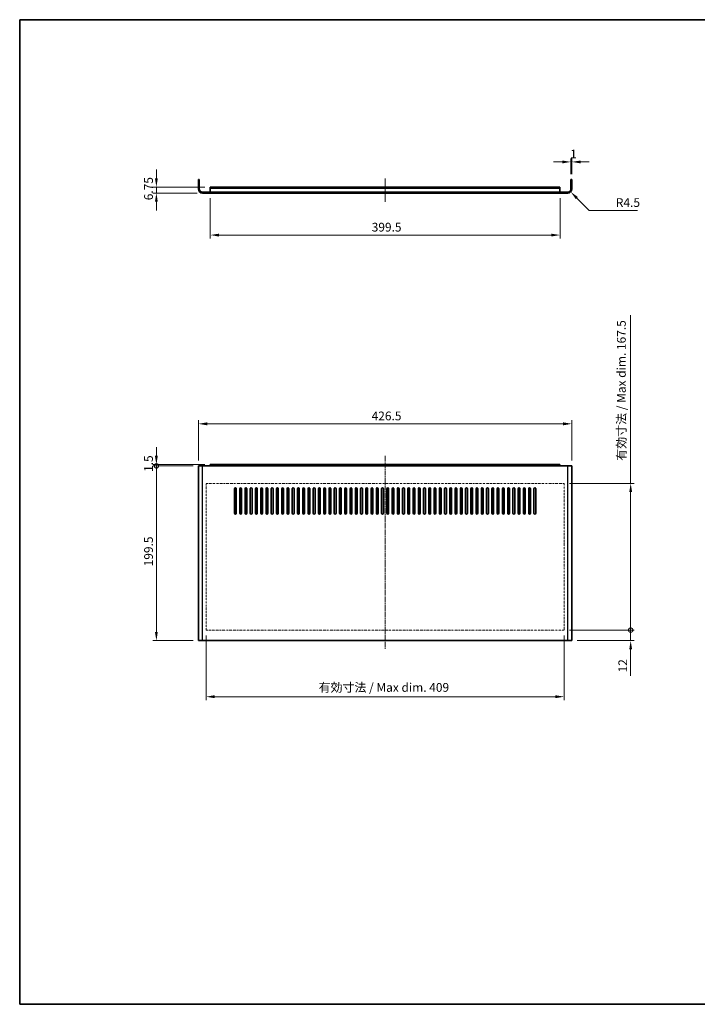
# Model space of a CAD drawing. Units: millimetres. Extents: x 32 to 11050, y 10 to 1415.
# Drawn here: x 7912 to 8686, y 10 to 1134 of the extents above; entities that cross this region are included whole.
import ezdxf

# ---------------------------------------------------------------- set-up
doc = ezdxf.new("R2010")
doc.units = ezdxf.units.MM
doc.linetypes.add('CHAIN', pattern=[0.3543, 0.2362, -0.0295, 0.0591, -0.0295])
doc.linetypes.add('DASH_DOUBLE_DOT', pattern=[0.4398, 0.24, -0.06, 0.0098, -0.06, 0.01, -0.06])
for name, color, linetype, lineweight in [('Border (ISO)', 7, 'Continuous', 35), ('Centerline (ISO)', 131, 'Continuous', 18), ('Dimension (ISO)', 7, 'Continuous', 18), ('Dimension (ISO) @ 1', 7, 'Continuous', 18), ('Sketch Geometry (ISO)', 7, 'Continuous', 18), ('Visible (ISO)', 7, 'Continuous', 35), ('Visible Narrow (ISO)', 7, 'Continuous', 25)]:
    doc.layers.add(name, color=color, linetype=linetype, lineweight=lineweight)
doc.styles.add('Note Text (TK)', font='MS PGothic.ttf')
doc.dimstyles.new('Default - Method 1b (TK)', dxfattribs={"dimscale": 3, "dimtxt": 2.5, "dimasz": 2.5, "dimexe": 1, "dimexo": 1.5, "dimgap": 1, "dimtad": 1, "dimtoh": 1, "dimrnd": 1e-08, "dimdsep": 46, "dimtxsty": 'Note Text (TK)', "dimcen": 0.09, "dimdle": 5, "dimclrd": 100, "dimclre": 100, "dimclrt": 7, "dimadec": 1, "dimazin": 1, "dimtfac": 1, "dimtmove": 0, "dimatfit": 3, "dimfxl": 1, "dimtolj": 1, "dimlwd": -1, "dimlwe": -1, "dimarcsym": 0})

# ---------------------------------------------------------------- blocks, each defined once
blk = doc.blocks.new('図面枠 tk図枠')
at = {"layer": 'Border (ISO)'}
for p, q in [((14.5, 289), (405.5, 289)), ((14.5, 289), (14.5, 8)), ((14.5, 8), (405.5, 8))]:
    blk.add_line(p, q, dxfattribs=at)
blk = doc.blocks.new('*D48')
at = {"layer": 'Defpoints', "color": 0}
for p in [(8542.2, 672.2), (8115.7, 624.2), (8542.2, 624.2)]:
    blk.add_point(p, dxfattribs=at)
at = {"layer": 'Dimension (ISO)', "color": 100}
for p, q in [((8115.7, 630.2), (8115.7, 676.2)), ((8542.2, 630.2), (8542.2, 676.2)), ((8125.7, 672.2), (8532.2, 672.2))]:
    blk.add_line(p, q, dxfattribs=at)
for points in [[(8125.7, 673.9), (8125.7, 670.5), (8115.7, 672.2)], [(8532.2, 673.9), (8532.2, 670.5), (8542.2, 672.2)]]:
    blk.add_solid(points, dxfattribs=at)
at = {"layer": 'Dimension (ISO)', "color": 7, "insert": (8313.5, 681.2), "char_height": 10, "attachment_point": 4, "style": 'Note Text (TK)'}
blk.add_mtext('\\A1;426.5', dxfattribs=at)
blk = doc.blocks.new('_DotSmall')
at = {"color": 0, "linetype": 'ByBlock', "const_width": 0.5}
blk.add_lwpolyline([(-0.0625, 0, 1), (0.0625, 0, 1)], format="xyb", close=True, dxfattribs=at)
blk = doc.blocks.new('*D49')
at = {"layer": 'Defpoints', "color": 0}
for p in [(8067.7, 625.7), (8115.7, 624.2), (8129.2, 625.7)]:
    blk.add_point(p, dxfattribs=at)
at = {"layer": 'Dimension (ISO)', "color": 100}
for p, q in [((8067.7, 635.7), (8067.7, 645.7)), ((8123.2, 625.7), (8063.7, 625.7)), ((8109.7, 624.2), (8063.7, 624.2)), ((8067.7, 624.2), (8067.7, 625.7)), ((8067.7, 624.2), (8067.7, 614.2))]:
    blk.add_line(p, q, dxfattribs=at)
blk.add_solid([(8066, 635.7), (8069.3, 635.7), (8067.7, 625.7)], dxfattribs=at)
at = {"layer": 'Dimension (ISO)', "color": 100, "xscale": 10, "yscale": 10, "zscale": 10, "rotation": 90}
blk.add_blockref('_DotSmall', (8067.7, 624.2), dxfattribs=at)
at = {"layer": 'Dimension (ISO)', "color": 7, "insert": (8058.7, 617.3), "char_height": 10, "attachment_point": 4, "rotation": 90, "style": 'Note Text (TK)'}
blk.add_mtext('\\A1;1.5', dxfattribs=at)
blk = doc.blocks.new('*D50')
at = {"layer": 'Defpoints', "color": 0}
for p in [(8067.7, 624.2), (8115.7, 624.2), (8115.7, 424.7)]:
    blk.add_point(p, dxfattribs=at)
at = {"layer": 'Dimension (ISO)', "color": 100}
for p, q in [((8109.7, 624.2), (8063.7, 624.2)), ((8067.7, 434.7), (8067.7, 624.2)), ((8109.7, 424.7), (8063.7, 424.7))]:
    blk.add_line(p, q, dxfattribs=at)
blk.add_solid([(8066, 434.7), (8069.3, 434.7), (8067.7, 424.7)], dxfattribs=at)
at = {"layer": 'Dimension (ISO)', "color": 100, "xscale": 10, "yscale": 10, "zscale": 10, "rotation": 90}
blk.add_blockref('_DotSmall', (8067.7, 624.2), dxfattribs=at)
at = {"layer": 'Dimension (ISO)', "color": 7, "insert": (8058.7, 509.5), "char_height": 10, "attachment_point": 4, "rotation": 90, "style": 'Note Text (TK)'}
blk.add_mtext('\\A1;199.5', dxfattribs=at)
blk = doc.blocks.new('*D51')
at = {"layer": 'Defpoints', "color": 0}
for p in [(8129.2, 935.7), (8528.7, 935.7), (8528.7, 887.7)]:
    blk.add_point(p, dxfattribs=at)
at = {"layer": 'Dimension (ISO)', "color": 100}
for p, q in [((8129.2, 929.7), (8129.2, 883.7)), ((8528.7, 929.7), (8528.7, 883.7)), ((8139.2, 887.7), (8518.7, 887.7))]:
    blk.add_line(p, q, dxfattribs=at)
for points in [[(8139.2, 889.3), (8139.2, 886), (8129.2, 887.7)], [(8518.7, 889.3), (8518.7, 886), (8528.7, 887.7)]]:
    blk.add_solid(points, dxfattribs=at)
at = {"layer": 'Dimension (ISO)', "color": 7, "insert": (8313.6, 896.7), "char_height": 10, "attachment_point": 4, "style": 'Note Text (TK)'}
blk.add_mtext('\\A1;399.5', dxfattribs=at)
blk = doc.blocks.new('*D52')
at = {"layer": 'Defpoints', "color": 0}
for p in [(8067.7, 935.7), (8120.2, 935.7), (8129.2, 942.4)]:
    blk.add_point(p, dxfattribs=at)
at = {"layer": 'Dimension (ISO)', "color": 100}
for p, q in [((8067.7, 952.4), (8067.7, 962.4)), ((8123.2, 942.4), (8063.7, 942.4)), ((8114.2, 935.7), (8063.7, 935.7)), ((8067.7, 942.4), (8067.7, 935.7)), ((8067.7, 925.7), (8067.7, 915.7))]:
    blk.add_line(p, q, dxfattribs=at)
for points in [[(8066, 952.4), (8069.3, 952.4), (8067.7, 942.4)], [(8066, 925.7), (8069.3, 925.7), (8067.7, 935.7)]]:
    blk.add_solid(points, dxfattribs=at)
at = {"layer": 'Dimension (ISO)', "color": 7, "insert": (8058.7, 927.4), "char_height": 10, "attachment_point": 4, "rotation": 90, "style": 'Note Text (TK)'}
blk.add_mtext('\\A1;6.75', dxfattribs=at)
blk = doc.blocks.new('*D53')
at = {"layer": 'Defpoints', "color": 0}
for p in [(8542.2, 971.2), (8541.2, 951.2), (8542.2, 951.2)]:
    blk.add_point(p, dxfattribs=at)
at = {"layer": 'Dimension (ISO)', "color": 100}
for p, q in [((8531.2, 971.2), (8521.2, 971.2)), ((8541.2, 957.2), (8541.2, 975.2)), ((8541.2, 971.2), (8542.2, 971.2)), ((8542.2, 957.2), (8542.2, 975.2)), ((8552.2, 971.2), (8562.2, 971.2))]:
    blk.add_line(p, q, dxfattribs=at)
for points in [[(8531.2, 972.8), (8531.2, 969.5), (8541.2, 971.2)], [(8552.2, 972.8), (8552.2, 969.5), (8542.2, 971.2)]]:
    blk.add_solid(points, dxfattribs=at)
at = {"layer": 'Dimension (ISO)', "color": 7, "insert": (8540.2, 980.2), "char_height": 10, "attachment_point": 4, "style": 'Note Text (TK)'}
blk.add_mtext('\\A1;1', dxfattribs=at)
blk = doc.blocks.new('*D54')
at = {"layer": 'Defpoints', "color": 0}
for p in [(8537.7, 940.2), (8540.9, 937)]:
    blk.add_point(p, dxfattribs=at)
at = {"layer": 'Dimension (ISO)', "color": 100}
for p, q in [((8562.1, 915.8), (8547.9, 929.9)), ((8617.2, 915.8), (8562.1, 915.8))]:
    blk.add_line(p, q, dxfattribs=at)
blk.add_solid([(8549.1, 931.1), (8546.8, 928.7), (8540.9, 937)], dxfattribs=at)
at = {"layer": 'Dimension (ISO)', "color": 7, "insert": (8592.5, 924.8), "char_height": 10, "attachment_point": 4, "style": 'Note Text (TK)'}
blk.add_mtext('\\A1;R4.5', dxfattribs=at)
blk = doc.blocks.new('*D45')
at = {"layer": 'Defpoints', "color": 0}
for p in [(8124.4, 436.7), (8533.4, 436.7), (8124.4, 360.7)]:
    blk.add_point(p, dxfattribs=at)
at = {"layer": 'Dimension (ISO)', "color": 100}
for p, q in [((8124.4, 430.7), (8124.4, 356.7)), ((8533.4, 430.7), (8533.4, 356.7)), ((8523.4, 360.7), (8134.4, 360.7))]:
    blk.add_line(p, q, dxfattribs=at)
for points in [[(8134.4, 362.4), (8134.4, 359), (8124.4, 360.7)], [(8523.4, 362.4), (8523.4, 359), (8533.4, 360.7)]]:
    blk.add_solid(points, dxfattribs=at)
at = {"layer": 'Dimension (ISO)', "color": 7, "insert": (8253, 371.3), "char_height": 10, "attachment_point": 4, "style": 'Note Text (TK)'}
blk.add_mtext('\\A1;\\fＭＳ Ｐゴシック|b0|i0;\\H10.0000;有効寸法 / Max dim. 409', dxfattribs=at)
blk = doc.blocks.new('*D46')
at = {"layer": 'Defpoints', "color": 0}
for p in [(8533.4, 436.7), (8609.4, 436.7), (8542.2, 424.7)]:
    blk.add_point(p, dxfattribs=at)
at = {"layer": 'Dimension (ISO)', "color": 100}
for p, q in [((8609.4, 436.7), (8609.4, 456.7)), ((8539.4, 436.7), (8613.4, 436.7)), ((8609.4, 436.7), (8609.4, 424.7)), ((8548.2, 424.7), (8613.4, 424.7)), ((8609.4, 414.7), (8609.4, 384.4))]:
    blk.add_line(p, q, dxfattribs=at)
blk.add_solid([(8607.8, 414.7), (8611.1, 414.7), (8609.4, 424.7)], dxfattribs=at)
at = {"layer": 'Dimension (ISO)', "color": 100, "xscale": 10, "yscale": 10, "zscale": 10, "rotation": 270}
blk.add_blockref('_DotSmall', (8609.4, 436.7), dxfattribs=at)
at = {"layer": 'Dimension (ISO)', "color": 7, "insert": (8600.4, 388.4), "char_height": 10, "attachment_point": 4, "rotation": 90, "style": 'Note Text (TK)'}
blk.add_mtext('\\A1;12', dxfattribs=at)
blk = doc.blocks.new('*D47')
at = {"layer": 'Defpoints', "color": 0}
for p in [(8533.4, 604.2), (8609.4, 604.2), (8533.4, 436.7)]:
    blk.add_point(p, dxfattribs=at)
at = {"layer": 'Dimension (ISO)', "color": 100}
for p, q in [((8609.4, 604.2), (8609.4, 796.1)), ((8539.4, 604.2), (8613.4, 604.2)), ((8609.4, 436.7), (8609.4, 594.2)), ((8539.4, 436.7), (8613.4, 436.7))]:
    blk.add_line(p, q, dxfattribs=at)
blk.add_solid([(8607.8, 594.2), (8611.1, 594.2), (8609.4, 604.2)], dxfattribs=at)
at = {"layer": 'Dimension (ISO)', "color": 100, "xscale": 10, "yscale": 10, "zscale": 10, "rotation": 270}
blk.add_blockref('_DotSmall', (8609.4, 436.7), dxfattribs=at)
at = {"layer": 'Dimension (ISO)', "color": 7, "insert": (8598.8, 630.1), "char_height": 10, "attachment_point": 4, "rotation": 90, "style": 'Note Text (TK)'}
blk.add_mtext('\\A1;\\fＭＳ Ｐゴシック|b0|i0;\\H10.0000;有効寸法 / Max dim. 167.5', dxfattribs=at)

msp = doc.modelspace()

# ---------------------------------------------------------------- linework, layer by layer
at = {"layer": 'Centerline (ISO)', "linetype": 'CHAIN', "ltscale": 7.431099}
msp.add_line((8328.9268, 952.426), (8328.9268, 925.676), dxfattribs=at)
at = {"layer": 'Centerline (ISO)', "linetype": 'CHAIN', "ltscale": 23.990969}
msp.add_line((8328.9268, 635.6969), (8328.9268, 414.6969), dxfattribs=at)
at = {"layer": 'Sketch Geometry (ISO)', "color": 4, "linetype": 'DASH_DOUBLE_DOT', "lineweight": 18, "ltscale": 8.942001}
for p, q in [((8124.4268, 604.1969), (8533.4268, 604.1969)), ((8533.4268, 436.6969), (8124.4268, 436.6969))]:
    msp.add_line(p, q, dxfattribs=at)
at = {"layer": 'Sketch Geometry (ISO)', "color": 4, "linetype": 'DASH_DOUBLE_DOT', "lineweight": 18, "ltscale": 8.655794}
for p, q in [((8124.4268, 436.6969), (8124.4268, 604.1969)), ((8533.4268, 604.1969), (8533.4268, 436.6969))]:
    msp.add_line(p, q, dxfattribs=at)
at = {"layer": 'Visible (ISO)'}
for p, q in [((8115.6768, 951.176), (8115.6768, 940.176)), ((8116.6768, 951.176), (8115.6768, 951.176)), ((8116.6768, 940.176), (8116.6768, 951.176)), ((8541.1768, 951.176), (8542.1768, 951.176)), ((8541.1768, 951.176), (8541.1768, 940.176)), ((8542.1768, 940.176), (8542.1768, 951.176)), ((8129.1768, 936.676), (8120.1768, 936.676)), ((8120.1768, 935.676), (8129.1768, 935.676)), ((8129.1768, 942.426), (8528.6768, 942.426)), ((8129.1768, 940.926), (8129.1768, 942.426)), ((8129.1768, 940.926), (8129.1768, 937.176)), ((8129.1768, 935.676), (8129.1768, 937.176)), ((8129.1768, 935.676), (8528.6768, 935.676)), ((8528.6768, 942.426), (8528.6768, 940.926)), ((8528.6768, 937.176), (8528.6768, 940.926)), ((8528.6768, 937.176), (8528.6768, 935.676)), ((8537.6768, 936.676), (8528.6768, 936.676)), ((8528.6768, 935.676), (8537.6768, 935.676)), ((8115.6768, 424.6969), (8115.6768, 624.1969)), ((8120.1768, 624.1969), (8115.6768, 624.1969)), ((8120.1768, 624.1969), (8129.1768, 624.1969)), ((8129.1768, 624.1969), (8129.1768, 625.6969)), ((8129.1768, 625.6969), (8528.6768, 625.6969)), ((8528.6768, 625.6969), (8528.6768, 624.1969)), ((8528.6768, 624.1969), (8537.6768, 624.1969)), ((8542.1768, 624.1969), (8537.6768, 624.1969)), ((8542.1768, 424.6969), (8542.1768, 624.1969)), ((8156.9268, 570.1969), (8156.9268, 598.1969)), ((8158.9268, 598.1969), (8158.9268, 570.1969)), ((8162.9268, 570.1969), (8162.9268, 598.1969)), ((8164.9268, 598.1969), (8164.9268, 570.1969)), ((8168.9268, 570.1969), (8168.9268, 598.1969)), ((8170.9268, 598.1969), (8170.9268, 570.1969)), ((8174.9268, 570.1969), (8174.9268, 598.1969)), ((8176.9268, 598.1969), (8176.9268, 570.1969)), ((8180.9268, 570.1969), (8180.9268, 598.1969)), ((8182.9268, 598.1969), (8182.9268, 570.1969)), ((8186.9268, 570.1969), (8186.9268, 598.1969)), ((8188.9268, 598.1969), (8188.9268, 570.1969)), ((8192.9268, 570.1969), (8192.9268, 598.1969)), ((8194.9268, 598.1969), (8194.9268, 570.1969)), ((8198.9268, 570.1969), (8198.9268, 598.1969)), ((8200.9268, 598.1969), (8200.9268, 570.1969)), ((8204.9268, 570.1969), (8204.9268, 598.1969)), ((8206.9268, 598.1969), (8206.9268, 570.1969)), ((8210.9268, 570.1969), (8210.9268, 598.1969)), ((8212.9268, 598.1969), (8212.9268, 570.1969)), ((8216.9268, 570.1969), (8216.9268, 598.1969)), ((8218.9268, 598.1969), (8218.9268, 570.1969)), ((8222.9268, 570.1969), (8222.9268, 598.1969)), ((8224.9268, 598.1969), (8224.9268, 570.1969)), ((8228.9268, 570.1969), (8228.9268, 598.1969)), ((8230.9268, 598.1969), (8230.9268, 570.1969)), ((8234.9268, 570.1969), (8234.9268, 598.1969)), ((8236.9268, 598.1969), (8236.9268, 570.1969)), ((8240.9268, 570.1969), (8240.9268, 598.1969)), ((8242.9268, 598.1969), (8242.9268, 570.1969)), ((8246.9268, 570.1969), (8246.9268, 598.1969)), ((8248.9268, 598.1969), (8248.9268, 570.1969)), ((8252.9268, 570.1969), (8252.9268, 598.1969)), ((8254.9268, 598.1969), (8254.9268, 570.1969)), ((8258.9268, 570.1969), (8258.9268, 598.1969)), ((8260.9268, 598.1969), (8260.9268, 570.1969)), ((8264.9268, 570.1969), (8264.9268, 598.1969)), ((8266.9268, 598.1969), (8266.9268, 570.1969)), ((8270.9268, 570.1969), (8270.9268, 598.1969)), ((8272.9268, 598.1969), (8272.9268, 570.1969)), ((8276.9268, 570.1969), (8276.9268, 598.1969)), ((8278.9268, 598.1969), (8278.9268, 570.1969)), ((8282.9268, 570.1969), (8282.9268, 598.1969)), ((8284.9268, 598.1969), (8284.9268, 570.1969)), ((8288.9268, 570.1969), (8288.9268, 598.1969)), ((8290.9268, 598.1969), (8290.9268, 570.1969)), ((8294.9268, 570.1969), (8294.9268, 598.1969)), ((8296.9268, 598.1969), (8296.9268, 570.1969)), ((8300.9268, 570.1969), (8300.9268, 598.1969)), ((8302.9268, 598.1969), (8302.9268, 570.1969)), ((8306.9268, 570.1969), (8306.9268, 598.1969)), ((8308.9268, 598.1969), (8308.9268, 570.1969)), ((8312.9268, 570.1969), (8312.9268, 598.1969)), ((8314.9268, 598.1969), (8314.9268, 570.1969)), ((8318.9268, 570.1969), (8318.9268, 598.1969)), ((8320.9268, 598.1969), (8320.9268, 570.1969)), ((8324.9268, 570.1969), (8324.9268, 598.1969)), ((8326.9268, 598.1969), (8326.9268, 570.1969)), ((8330.9268, 570.1969), (8330.9268, 598.1969)), ((8332.9268, 598.1969), (8332.9268, 570.1969)), ((8336.9268, 570.1969), (8336.9268, 598.1969)), ((8338.9268, 598.1969), (8338.9268, 570.1969)), ((8342.9268, 570.1969), (8342.9268, 598.1969)), ((8344.9268, 598.1969), (8344.9268, 570.1969)), ((8348.9268, 570.1969), (8348.9268, 598.1969)), ((8350.9268, 598.1969), (8350.9268, 570.1969)), ((8354.9268, 570.1969), (8354.9268, 598.1969)), ((8356.9268, 598.1969), (8356.9268, 570.1969)), ((8360.9268, 570.1969), (8360.9268, 598.1969)), ((8362.9268, 598.1969), (8362.9268, 570.1969)), ((8366.9268, 570.1969), (8366.9268, 598.1969)), ((8368.9268, 598.1969), (8368.9268, 570.1969)), ((8372.9268, 570.1969), (8372.9268, 598.1969)), ((8374.9268, 598.1969), (8374.9268, 570.1969)), ((8378.9268, 570.1969), (8378.9268, 598.1969)), ((8380.9268, 598.1969), (8380.9268, 570.1969)), ((8384.9268, 570.1969), (8384.9268, 598.1969)), ((8386.9268, 598.1969), (8386.9268, 570.1969)), ((8390.9268, 570.1969), (8390.9268, 598.1969)), ((8392.9268, 598.1969), (8392.9268, 570.1969)), ((8396.9268, 570.1969), (8396.9268, 598.1969)), ((8398.9268, 598.1969), (8398.9268, 570.1969)), ((8402.9268, 570.1969), (8402.9268, 598.1969)), ((8404.9268, 598.1969), (8404.9268, 570.1969)), ((8408.9268, 570.1969), (8408.9268, 598.1969)), ((8410.9268, 598.1969), (8410.9268, 570.1969)), ((8414.9268, 570.1969), (8414.9268, 598.1969)), ((8416.9268, 598.1969), (8416.9268, 570.1969)), ((8420.9268, 570.1969), (8420.9268, 598.1969)), ((8422.9268, 598.1969), (8422.9268, 570.1969)), ((8426.9268, 570.1969), (8426.9268, 598.1969)), ((8428.9268, 598.1969), (8428.9268, 570.1969)), ((8432.9268, 570.1969), (8432.9268, 598.1969)), ((8434.9268, 598.1969), (8434.9268, 570.1969)), ((8438.9268, 570.1969), (8438.9268, 598.1969)), ((8440.9268, 598.1969), (8440.9268, 570.1969)), ((8444.9268, 570.1969), (8444.9268, 598.1969)), ((8446.9268, 598.1969), (8446.9268, 570.1969)), ((8450.9268, 570.1969), (8450.9268, 598.1969)), ((8452.9268, 598.1969), (8452.9268, 570.1969)), ((8456.9268, 570.1969), (8456.9268, 598.1969)), ((8458.9268, 598.1969), (8458.9268, 570.1969)), ((8462.9268, 570.1969), (8462.9268, 598.1969)), ((8464.9268, 598.1969), (8464.9268, 570.1969)), ((8468.9268, 570.1969), (8468.9268, 598.1969)), ((8470.9268, 598.1969), (8470.9268, 570.1969)), ((8474.9268, 570.1969), (8474.9268, 598.1969)), ((8476.9268, 598.1969), (8476.9268, 570.1969)), ((8480.9268, 570.1969), (8480.9268, 598.1969)), ((8482.9268, 598.1969), (8482.9268, 570.1969)), ((8486.9268, 570.1969), (8486.9268, 598.1969)), ((8488.9268, 598.1969), (8488.9268, 570.1969)), ((8492.9268, 570.1969), (8492.9268, 598.1969)), ((8494.9268, 598.1969), (8494.9268, 570.1969)), ((8498.9268, 570.1969), (8498.9268, 598.1969)), ((8500.9268, 598.1969), (8500.9268, 570.1969)), ((8115.6768, 424.6969), (8120.1768, 424.6969)), ((8537.6768, 424.6969), (8120.1768, 424.6969)), ((8537.6768, 424.6969), (8542.1768, 424.6969))]:
    msp.add_line(p, q, dxfattribs=at)
for centre, radius, start, end in [((8120.1768, 940.176), 4.5, 180, 270), ((8120.1768, 940.176), 3.5, 180, 270), ((8537.6768, 940.176), 3.5, 270, 0), ((8537.6768, 940.176), 4.5, 270, 0), ((8157.9268, 598.1969), 1, 0, 180), ((8163.9268, 598.1969), 1, 0, 180), ((8169.9268, 598.1969), 1, 0.0000009, 180), ((8175.9268, 598.1969), 1, 0.0000009, 180), ((8181.9268, 598.1969), 1, 0.0000009, 180), ((8187.9268, 598.1969), 1, 0.0000009, 180), ((8193.9268, 598.1969), 1, 0.0000009, 180), ((8199.9268, 598.1969), 1, 0.0000009, 180), ((8205.9268, 598.1969), 1, 0.0000009, 180), ((8211.9268, 598.1969), 1, 0.0000009, 180), ((8217.9268, 598.1969), 1, 0.0000009, 180), ((8223.9268, 598.1969), 1, 0.0000009, 180), ((8229.9268, 598.1969), 1, 0.0000009, 180), ((8235.9268, 598.1969), 1, 0.0000009, 180), ((8241.9268, 598.1969), 1, 0.0000009, 180), ((8247.9268, 598.1969), 1, 0.0000009, 180), ((8253.9268, 598.1969), 1, 0.0000009, 180), ((8259.9268, 598.1969), 1, 0.0000009, 180), ((8265.9268, 598.1969), 1, 0.0000009, 180), ((8271.9268, 598.1969), 1, 0.0000009, 180), ((8277.9268, 598.1969), 1, 0.0000009, 180), ((8283.9268, 598.1969), 1, 0.0000009, 180), ((8289.9268, 598.1969), 1, 0, 180), ((8295.9268, 598.1969), 1, 0, 180), ((8301.9268, 598.1969), 1, 0, 180), ((8307.9268, 598.1969), 1, 0, 180), ((8313.9268, 598.1969), 1, 0, 180), ((8319.9268, 598.1969), 1, 0, 180), ((8325.9268, 598.1969), 1, 0, 180), ((8331.9268, 598.1969), 1, 0, 180), ((8337.9268, 598.1969), 1, 0, 180), ((8343.9268, 598.1969), 1, 0, 180), ((8349.9268, 598.1969), 1, 0, 180), ((8355.9268, 598.1969), 1, 0, 180), ((8361.9268, 598.1969), 1, 0, 180), ((8367.9268, 598.1969), 1, 0, 180), ((8373.9268, 598.1969), 1, 0.0000009, 180), ((8379.9268, 598.1969), 1, 0.0000009, 180), ((8385.9268, 598.1969), 1, 0.0000009, 180), ((8391.9268, 598.1969), 1, 0.0000009, 180), ((8397.9268, 598.1969), 1, 0.0000009, 180), ((8403.9268, 598.1969), 1, 0.0000009, 180), ((8409.9268, 598.1969), 1, 0.0000009, 180), ((8415.9268, 598.1969), 1, 0.0000009, 180), ((8421.9268, 598.1969), 1, 0.0000009, 180), ((8427.9268, 598.1969), 1, 0.0000009, 180), ((8433.9268, 598.1969), 1, 0.0000009, 180), ((8439.9268, 598.1969), 1, 0.0000009, 180), ((8445.9268, 598.1969), 1, 0.0000009, 180), ((8451.9268, 598.1969), 1, 0.0000009, 180), ((8457.9268, 598.1969), 1, 0.0000009, 180), ((8463.9268, 598.1969), 1, 0.0000009, 180), ((8469.9268, 598.1969), 1, 0.0000009, 180), ((8475.9268, 598.1969), 1, 0.0000009, 180), ((8481.9268, 598.1969), 1, 0.0000009, 180), ((8487.9268, 598.1969), 1, 0, 180), ((8493.9268, 598.1969), 1, 0, 180), ((8499.9268, 598.1969), 1, 0, 180), ((8157.9268, 570.1969), 1, 180.0000009, 359.9999991), ((8163.9268, 570.1969), 1, 180.0000009, 359.9999991), ((8169.9268, 570.1969), 1, 180.0000009, 359.9999991), ((8175.9268, 570.1969), 1, 180.0000009, 359.9999991), ((8181.9268, 570.1969), 1, 180.0000009, 359.9999991), ((8187.9268, 570.1969), 1, 180.0000009, 359.9999991), ((8193.9268, 570.1969), 1, 180.0000009, 359.9999991), ((8199.9268, 570.1969), 1, 180.0000009, 359.9999991), ((8205.9268, 570.1969), 1, 180.0000009, 359.9999991), ((8211.9268, 570.1969), 1, 180.0000009, 359.9999991), ((8217.9268, 570.1969), 1, 180.0000009, 359.9999991), ((8223.9268, 570.1969), 1, 180.0000009, 359.9999991), ((8229.9268, 570.1969), 1, 180.0000009, 359.9999991), ((8235.9268, 570.1969), 1, 180.0000009, 359.9999991), ((8241.9268, 570.1969), 1, 180.0000009, 359.9999991), ((8247.9268, 570.1969), 1, 180.0000009, 359.9999991), ((8253.9268, 570.1969), 1, 180.0000009, 359.9999991), ((8259.9268, 570.1969), 1, 180.0000009, 359.9999991), ((8265.9268, 570.1969), 1, 180.0000009, 359.9999991), ((8271.9268, 570.1969), 1, 180.0000009, 359.9999991), ((8277.9268, 570.1969), 1, 180.0000009, 359.9999991), ((8283.9268, 570.1969), 1, 180.0000009, 359.9999991), ((8289.9268, 570.1969), 1, 180.0000009, 359.9999991), ((8295.9268, 570.1969), 1, 180.0000009, 359.9999991), ((8301.9268, 570.1969), 1, 180.0000009, 359.9999991), ((8307.9268, 570.1969), 1, 180.0000009, 359.9999991), ((8313.9268, 570.1969), 1, 180.0000009, 359.9999991), ((8319.9268, 570.1969), 1, 180.0000009, 359.9999991), ((8325.9268, 570.1969), 1, 180.0000009, 359.9999991), ((8331.9268, 570.1969), 1, 180.0000009, 359.9999991), ((8337.9268, 570.1969), 1, 180.0000009, 359.9999991), ((8343.9268, 570.1969), 1, 180.0000009, 359.9999991), ((8349.9268, 570.1969), 1, 180.0000009, 359.9999991), ((8355.9268, 570.1969), 1, 180.0000009, 359.9999991), ((8361.9268, 570.1969), 1, 180.0000009, 359.9999991), ((8367.9268, 570.1969), 1, 180.0000009, 359.9999991), ((8373.9268, 570.1969), 1, 180.0000009, 359.9999991), ((8379.9268, 570.1969), 1, 180.0000009, 359.9999991), ((8385.9268, 570.1969), 1, 180.0000009, 359.9999991), ((8391.9268, 570.1969), 1, 180.0000009, 359.9999991), ((8397.9268, 570.1969), 1, 180.0000009, 359.9999991), ((8403.9268, 570.1969), 1, 180.0000009, 359.9999991), ((8409.9268, 570.1969), 1, 180.0000009, 359.9999991), ((8415.9268, 570.1969), 1, 180.0000009, 359.9999991), ((8421.9268, 570.1969), 1, 180.0000009, 359.9999991), ((8427.9268, 570.1969), 1, 180.0000009, 359.9999991), ((8433.9268, 570.1969), 1, 180.0000009, 359.9999991), ((8439.9268, 570.1969), 1, 180.0000009, 359.9999991), ((8445.9268, 570.1969), 1, 180.0000009, 359.9999991), ((8451.9268, 570.1969), 1, 180.0000009, 359.9999991), ((8457.9268, 570.1969), 1, 180.0000009, 359.9999991), ((8463.9268, 570.1969), 1, 180.0000009, 359.9999991), ((8469.9268, 570.1969), 1, 180.0000009, 359.9999991), ((8475.9268, 570.1969), 1, 180.0000009, 359.9999991), ((8481.9268, 570.1969), 1, 180.0000009, 359.9999991), ((8487.9268, 570.1969), 1, 180.0000009, 359.9999991), ((8493.9268, 570.1969), 1, 180.0000009, 359.9999991), ((8499.9268, 570.1969), 1, 180.0000009, 359.9999991)]:
    msp.add_arc(centre, radius, start, end, dxfattribs=at)
at = {"layer": 'Visible Narrow (ISO)'}
for p, q in [((8115.6768, 940.176), (8116.6768, 940.176)), ((8120.1768, 935.676), (8120.1768, 936.676)), ((8528.6768, 940.926), (8129.1768, 940.926)), ((8129.1768, 937.176), (8528.6768, 937.176)), ((8537.6768, 935.676), (8537.6768, 936.676)), ((8542.1768, 940.176), (8541.1768, 940.176)), ((8120.1768, 424.6969), (8120.1768, 624.1969)), ((8129.1768, 624.1969), (8528.6768, 624.1969)), ((8537.6768, 424.6969), (8537.6768, 624.1969))]:
    msp.add_line(p, q, dxfattribs=at)

# ---------------------------------------------------------------- block references
at = {"xscale": 4, "yscale": 4, "zscale": 4}
msp.add_blockref('図面枠 tk図枠', (7853.5255, -22.4541), dxfattribs=at)

# ---------------------------------------------------------------- dimensions: what is measured, and where the dimension line sits
at = {"layer": 'Dimension (ISO) @ 1', "color": 100}
for base, p1, p2, angle, override, picture, middle in [((8542.1768, 971.176), (8541.1768, 951.176), (8542.1768, 951.176), 180, {"dimscale": 1, "dimtxt": 10, "dimasz": 10, "dimexe": 4, "dimexo": 6, "dimgap": 4, "dimtoh": 0, "dimdec": 2, "dimcen": 0.36, "dimtol": 0, "dimlim": 0, "dimtp": 0, "dimtm": 0, "dimtdec": 2, "dimtix": 0, "dimtofl": 1, "dimtmove": 0, "dimatfit": 1}, '*D53', (8541.6768, 971.176)), ((8067.6768, 935.676), (8129.1768, 942.426), (8120.1768, 935.676), 270, {"dimscale": 1, "dimtxt": 10, "dimasz": 10, "dimexe": 4, "dimexo": 6, "dimgap": 4, "dimtoh": 0, "dimdec": 2, "dimcen": 0.36, "dimtol": 0, "dimlim": 0, "dimtp": 0, "dimtm": 0, "dimtdec": 2, "dimtix": 0, "dimtofl": 1, "dimtmove": 0, "dimatfit": 1}, '*D52', (8067.6768, 939.051)), ((8528.6768, 887.676), (8129.1768, 935.676), (8528.6768, 935.676), 180, {"dimscale": 1, "dimtxt": 10, "dimasz": 10, "dimexe": 4, "dimexo": 6, "dimgap": 4, "dimtoh": 0, "dimdec": 2, "dimcen": 0.36, "dimtol": 0, "dimlim": 0, "dimtp": 0, "dimtm": 0, "dimtdec": 2, "dimtix": 0, "dimtofl": 0, "dimtmove": 0, "dimatfit": 1}, '*D51', (8328.9268, 887.676)), ((8067.6768, 625.6969), (8115.6768, 624.1969), (8129.1768, 625.6969), 90, {"dimscale": 1, "dimtxt": 10, "dimasz": 10, "dimexe": 4, "dimexo": 6, "dimgap": 4, "dimtoh": 0, "dimdec": 2, "dimblk1": 'DotSmall', "dimsah": 1, "dimcen": 0.36, "dimdle": 0, "dimtol": 0, "dimlim": 0, "dimtp": 0, "dimtm": 0, "dimtdec": 2, "dimtix": 0, "dimtofl": 1, "dimtmove": 0, "dimatfit": 1}, '*D49', (8067.6768, 624.9469)), ((8067.6768, 624.1969), (8115.6768, 424.6969), (8115.6768, 624.1969), 90, {"dimscale": 1, "dimtxt": 10, "dimasz": 10, "dimexe": 4, "dimexo": 6, "dimgap": 4, "dimtoh": 0, "dimdec": 2, "dimblk2": 'DotSmall', "dimsah": 1, "dimcen": 0.36, "dimdle": 0, "dimtol": 0, "dimlim": 0, "dimtp": 0, "dimtm": 0, "dimtdec": 2, "dimtix": 0, "dimtofl": 0, "dimtmove": 0, "dimatfit": 1}, '*D50', (8067.6768, 524.4069)), ((8609.4268, 436.6969), (8542.1768, 424.6969), (8533.4268, 436.6969), 90, {"dimscale": 1, "dimtxt": 10, "dimasz": 10, "dimexe": 4, "dimexo": 6, "dimgap": 4, "dimtoh": 0, "dimdec": 2, "dimblk2": 'DotSmall', "dimsah": 1, "dimcen": 0.36, "dimdle": 0, "dimtol": 0, "dimlim": 0, "dimtp": 0, "dimtm": 0, "dimtdec": 2, "dimtix": 0, "dimtofl": 1, "dimtmove": 0, "dimatfit": 1}, '*D46', (8609.4268, 394.5605))]:
    dim = msp.add_linear_dim(base=base, p1=p1, p2=p2, angle=angle, dimstyle='Default - Method 1b (TK)', override=override, dxfattribs=at)
    dim.commit()
    dim.dimension.update_dxf_attribs({"geometry": picture, "text_midpoint": middle, "dimtype": 128})
dim = msp.add_radius_dim(center=(8537.6768, 940.176), mpoint=(8540.8588, 936.994), dimstyle='Default - Method 1b (TK)', override={"dimscale": 1, "dimtxt": 10, "dimasz": 10, "dimexe": 4, "dimexo": 6, "dimgap": 4, "dimtih": 1, "dimdec": 2, "dimlfac": 1, "dimcen": 0, "dimtol": 0, "dimlim": 0, "dimtp": 0, "dimtm": 0, "dimtdec": 2, "dimtix": 0, "dimtofl": 0, "dimtmove": 0, "dimatfit": 3}, dxfattribs=at)
dim.commit()
dim.dimension.update_dxf_attribs({"geometry": '*D54', "text_midpoint": (8604.8732, 915.7808), "dimtype": 132})
for base, p2, angle, override, picture, middle in [((8609.4268, 604.1969), (8533.4268, 604.1969), 90, {"dimscale": 1, "dimtxt": 10, "dimasz": 10, "dimexe": 4, "dimexo": 6, "dimgap": 4, "dimtoh": 0, "dimdec": 2, "dimblk1": 'DotSmall', "dimsah": 1, "dimcen": 0.36, "dimdle": 0, "dimtol": 0, "dimlim": 0, "dimtp": 0, "dimtm": 0, "dimtdec": 2, "dimtix": 0, "dimtofl": 0, "dimtmove": 0, "dimatfit": 2}, '*D47', (8609.4268, 711.0921)), ((8124.4268, 360.6969), (8124.4268, 436.6969), 180, {"dimscale": 1, "dimtxt": 10, "dimasz": 10, "dimexe": 4, "dimexo": 6, "dimgap": 4, "dimtoh": 0, "dimdec": 2, "dimcen": 0.36, "dimtol": 0, "dimlim": 0, "dimtp": 0, "dimtm": 0, "dimtdec": 2, "dimtix": 0, "dimtofl": 0, "dimtmove": 0, "dimatfit": 1}, '*D45', (8328.9268, 360.6969))]:
    dim = msp.add_linear_dim(base=base, p1=(8533.4268, 436.6969), p2=p2, angle=angle, text='\\fＭＳ Ｐゴシック|b0|i0;\\H10.0000;有効寸法 / Max dim. <>', dimstyle='Default - Method 1b (TK)', override=override, dxfattribs=at)
    dim.commit()
    dim.dimension.update_dxf_attribs({"geometry": picture, "text_midpoint": middle, "dimtype": 128})
dim = msp.add_linear_dim(base=(8542.1768, 672.1969), p1=(8115.6768, 624.1969), p2=(8542.1768, 624.1969), dimstyle='Default - Method 1b (TK)', override={"dimscale": 1, "dimtxt": 10, "dimasz": 10, "dimexe": 4, "dimexo": 6, "dimgap": 4, "dimtoh": 0, "dimdec": 2, "dimcen": 0.36, "dimtol": 0, "dimlim": 0, "dimtp": 0, "dimtm": 0, "dimtdec": 2, "dimtix": 0, "dimtofl": 0, "dimtmove": 0, "dimatfit": 1}, dxfattribs=at)
dim.commit()
dim.dimension.update_dxf_attribs({"geometry": '*D48', "text_midpoint": (8328.9268, 672.1969), "dimtype": 128})

doc.saveas('drawing.dxf')
